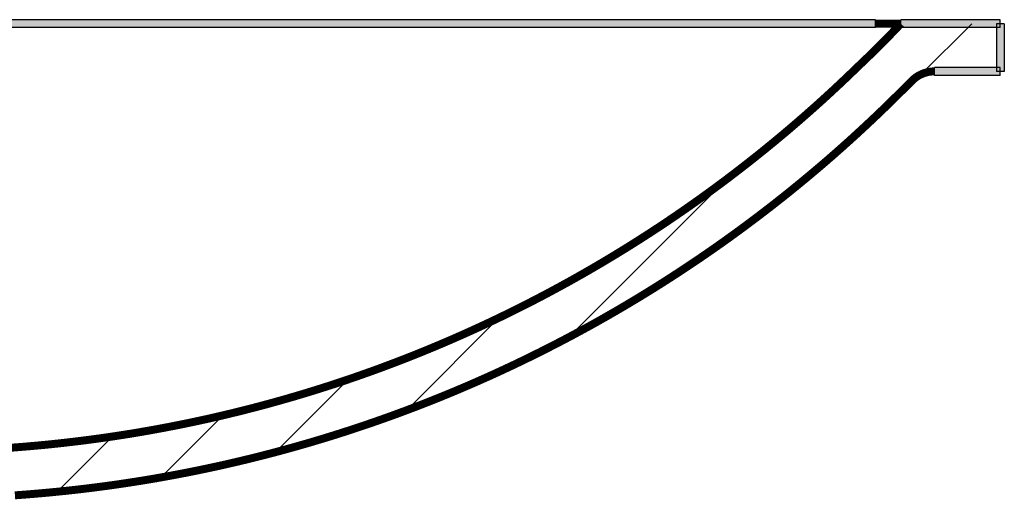
# Model space of a CAD drawing. Extents: x -500 to 3493, y -1003 to 1783.
# Drawn here: x 1360 to 1608, y -83 to 38 of the extents above; entities that cross this region are included whole.
import ezdxf

# ---------------------------------------------------------------- set-up
doc = ezdxf.new("R2010")
doc.units = 0
doc.layers.add('LAYER01', color=7, linetype='CONTINUOUS')

# ---------------------------------------------------------------- blocks, each defined once
blk = doc.blocks.new('VW351012-G1')
at = {"layer": 'LAYER01', "color": 7, "linetype": 'CONTINUOUS'}
for p, q in [((1586.641153, 23.970045), (1599.410543, 36.739434)), ((1499.717522, -40.502946), (1540.433954, 0.213486)), ((1457.814713, -59.955114), (1480.842158, -36.927669)), ((1424.896557, -70.42263), (1443.206966, -52.112221)), ((1395.878151, -76.990397), (1411.649238, -61.219309)), ((1369.519715, -80.898192), (1383.7741, -66.643807))]:
    blk.add_line(p, q, dxfattribs=at)

msp = doc.modelspace()

# ---------------------------------------------------------------- linework, layer by layer
at = {"layer": 'LAYER01', "color": 7, "linetype": 'CONTINUOUS'}
for p, q in [((1575.196663, 37.739434), (1081.615395, 37.739434)), ((1575.196663, 35.739434), (1575.196663, 37.739434)), ((1606.615395, 37.739434), (1581.615395, 37.739434)), ((1581.615395, 35.739434), (1581.615395, 37.739434)), ((1606.615395, 35.739434), (1606.615395, 37.739434)), ((1575.196663, 35.739434), (1081.615395, 35.739434)), ((1606.615395, 35.739434), (1581.615395, 35.739434)), ((1605.615395, 36.739434), (1605.615395, 24.739434)), ((1607.615395, 36.739434), (1605.615395, 36.739434)), ((1607.615395, 36.739434), (1607.615395, 24.739434)), ((1606.615395, 25.739434), (1590.063288, 25.739434)), ((1590.063288, 23.739434), (1590.063288, 25.739434)), ((1606.615395, 23.739434), (1606.615395, 25.739434)), ((1606.615395, 23.739434), (1590.063288, 23.739434)), ((1607.615395, 24.739434), (1605.615395, 24.739434))]:
    msp.add_line(p, q, dxfattribs=at)
at = {"layer": 'LAYER01', "color": 7, "linetype": 'CONTINUOUS', "const_width": 2}
for points in [[(1581.615395, 36.739434), (1580.6613, 35.74865), (1579.710737, 34.75304), (1578.758759, 33.759363), (1577.801346, 32.773114), (1576.837413, 31.795774), (1575.86654, 30.827919), (1574.889854, 29.868008), (1573.908339, 28.914695), (1572.922872, 27.966784), (1571.935431, 27.02157), (1570.948159, 26.076125), (1569.962646, 25.128276), (1568.9774, 24.180063), (1567.989898, 23.234932), (1566.998711, 22.294838), (1566.004279, 21.359178), (1565.00661, 20.427942), (1564.005708, 19.501123), (1563.001579, 18.578715), (1561.994225, 17.660714), (1560.983652, 16.747112), (1559.969862, 15.837907), (1558.95286, 14.93309), (1557.932653, 14.032654), (1556.909242, 13.136595), (1555.88263, 12.244912), (1554.852819, 11.357601), (1553.819809, 10.47466), (1552.783603, 9.596088), (1551.744203, 8.721881), (1550.701609, 7.852037), (1549.655824, 6.986555), (1548.60685, 6.125432), (1547.554688, 5.268665), (1546.499339, 4.416252), (1545.440807, 3.568191), (1544.379091, 2.72448), (1543.314194, 1.885116), (1542.246118, 1.050097), (1541.174864, 0.21942), (1540.100434, -0.606917), (1539.02283, -1.428915), (1537.942054, -2.246578), (1536.858106, -3.059908), (1535.770989, -3.868906), (1534.680704, -4.673575), (1533.58725, -5.473913), (1532.490625, -6.269918), (1531.390827, -7.061586), (1530.287854, -7.848917), (1529.181705, -8.631907), (1528.072378, -9.410553), (1526.959872, -10.184855), (1525.844184, -10.954808), (1524.725312, -11.720412), (1523.603256, -12.481662), (1522.478013, -13.238558), (1521.349581, -13.991097), (1520.217959, -14.739275), (1519.083146, -15.483092), (1517.945138, -16.222544), (1516.803935, -16.95763), (1515.659535, -17.688346), (1514.511936, -18.41469), (1513.361136, -19.136661), (1512.207134, -19.854255), (1511.049927, -20.56747), (1509.889514, -21.276304), (1508.725891, -21.98075), (1507.559051, -22.6808), (1506.388989, -23.376448), (1505.215701, -24.067686), (1504.03918, -24.754506), (1502.859422, -25.436902), (1501.67642, -26.114867), (1500.490171, -26.788392), (1499.300668, -27.457472), (1498.107906, -28.122098), (1496.91188, -28.782263), (1495.712584, -29.43796), (1494.510014, -30.089182), (1493.304163, -30.735921), (1492.095028, -31.378171), (1490.882601, -32.015923), (1489.666879, -32.649171), (1488.447855, -33.277908), (1487.225524, -33.902126), (1485.999882, -34.521818), (1484.770922, -35.136976), (1483.538639, -35.747594), (1482.302961, -36.353683), (1481.064134, -36.955107), (1479.822637, -37.551639), (1478.578946, -38.14305), (1477.333538, -38.729114), (1476.086848, -39.309624), (1474.838745, -39.88466), (1473.589141, -40.454275), (1472.338039, -41.01848), (1471.085441, -41.577284), (1469.831349, -42.130695), (1468.575767, -42.678725), (1467.318699, -43.221385), (1466.060146, -43.758684), (1464.80011, -44.29063), (1463.538593, -44.81723), (1462.275599, -45.338492), (1461.011129, -45.854424), (1459.745184, -46.365034), (1458.477768, -46.87033), (1457.208883, -47.370319), (1455.93853, -47.86501), (1454.666712, -48.354411), (1453.393431, -48.838526), (1452.118687, -49.317361), (1450.842482, -49.790918), (1449.564816, -50.259201), (1448.285691, -50.722213), (1447.005106, -51.179957), (1445.723064, -51.632438), (1444.439565, -52.079657), (1443.15461, -52.521618), (1441.8682, -52.958326), (1440.580336, -53.389783), (1439.291019, -53.815992), (1438.00025, -54.236957), (1436.708029, -54.652681), (1435.414357, -55.063168), (1434.119237, -55.468421), (1432.822667, -55.868442), (1431.524651, -56.263237), (1430.225187, -56.652808), (1428.924278, -57.037157), (1427.621924, -57.41629), (1426.318126, -57.790208), (1425.012884, -58.158915), (1423.706199, -58.522407), (1422.398069, -58.880683), (1421.088494, -59.233741), (1419.777473, -59.581578), (1418.465006, -59.924192), (1417.151092, -60.261581), (1415.83573, -60.593743), (1414.518921, -60.920676), (1413.200662, -61.242377), (1411.880954, -61.558845), (1410.559796, -61.870076), (1409.237188, -62.17607), (1407.913129, -62.476823), (1406.587617, -62.772334), (1405.260653, -63.062601), (1403.932237, -63.34762), (1402.602366, -63.627391), (1401.271042, -63.90191), (1399.938263, -64.171176), (1398.604028, -64.435187), (1397.268337, -64.693939), (1395.93119, -64.947432), (1394.592583, -65.195656), (1393.252516, -65.438604), (1391.910985, -65.676268), (1390.567989, -65.90864), (1389.223525, -66.135713), (1387.877592, -66.357478), (1386.530186, -66.573929), (1385.181307, -66.785057), (1383.830952, -66.990855), (1382.479118, -67.191315), (1381.125804, -67.386429), (1379.771007, -67.57619), (1378.414726, -67.760589), (1377.056958, -67.93962), (1375.697701, -68.113273), (1374.336953, -68.281543), (1372.974711, -68.44442), (1371.610974, -68.601897), (1370.24574, -68.753967), (1368.879006, -68.900622), (1367.510771, -69.041853), (1366.141031, -69.177654), (1364.769989, -69.30799), (1363.397995, -69.43282), (1362.025264, -69.552125), (1360.652016, -69.665886), (1359.278468, -69.774083), (1357.904812, -69.876699)], [(1581.615395, 36.739434), (1581.614812, 36.739434), (1581.613063, 36.739434), (1581.610152, 36.739434), (1581.606081, 36.739434), (1581.600853, 36.739434), (1581.59447, 36.739434), (1581.586935, 36.739434), (1581.578251, 36.739434), (1581.56842, 36.739434), (1581.557445, 36.739434), (1581.545329, 36.739434), (1581.532074, 36.739434), (1581.517683, 36.739434), (1581.502159, 36.739434), (1581.485504, 36.739434), (1581.467721, 36.739434), (1581.448812, 36.739434), (1581.428767, 36.739434), (1581.407592, 36.739434), (1581.385318, 36.739434), (1581.361977, 36.739434), (1581.337599, 36.739434), (1581.312215, 36.739434), (1581.285857, 36.739434), (1581.258555, 36.739434), (1581.230335, 36.739434), (1581.201192, 36.739434), (1581.171129, 36.739434), (1581.140155, 36.739434), (1581.108279, 36.739434), (1581.075509, 36.739434), (1581.041852, 36.739434), (1581.007319, 36.739434), (1580.971916, 36.739434), (1580.935621, 36.739434), (1580.898432, 36.739434), (1580.860383, 36.739434), (1580.821511, 36.739434), (1580.781852, 36.739434), (1580.741443, 36.739434), (1580.700318, 36.739434), (1580.658514, 36.739434), (1580.61607, 36.739434), (1580.573021, 36.739434), (1580.529379, 36.739434), (1580.485153, 36.739434), (1580.440351, 36.739434), (1580.394981, 36.739434), (1580.349052, 36.739434), (1580.302572, 36.739434), (1580.25555, 36.739434), (1580.207977, 36.739434), (1580.159848, 36.739434), (1580.111174, 36.739434), (1580.061967, 36.739434), (1580.012237, 36.739434), (1579.961997, 36.739434), (1579.911257, 36.739434), (1579.860028, 36.739434), (1579.808323, 36.739434), (1579.756152, 36.739434), (1579.703526, 36.739434), (1579.650458, 36.739434), (1579.596958, 36.739434), (1579.543037, 36.739434), (1579.488707, 36.739434), (1579.43398, 36.739434), (1579.378866, 36.739434), (1579.323435, 36.739434), (1579.267753, 36.739434), (1579.211821, 36.739434), (1579.15564, 36.739434), (1579.099213, 36.739434), (1579.042542, 36.739434), (1578.985629, 36.739434), (1578.928475, 36.739434), (1578.871082, 36.739434), (1578.813453, 36.739434), (1578.75559, 36.739434), (1578.697494, 36.739434), (1578.639167, 36.739434), (1578.580611, 36.739434), (1578.521828, 36.739434), (1578.462821, 36.739434), (1578.40359, 36.739434), (1578.344139, 36.739434), (1578.284468, 36.739434), (1578.22458, 36.739434), (1578.164477, 36.739434), (1578.104161, 36.739434), (1578.043634, 36.739434), (1577.982897, 36.739434), (1577.921952, 36.739434), (1577.860802, 36.739434), (1577.799449, 36.739434), (1577.737894, 36.739434), (1577.676139, 36.739434), (1577.614186, 36.739434), (1577.552038, 36.739434), (1577.489696, 36.739434), (1577.427162, 36.739434), (1577.364438, 36.739434), (1577.30159, 36.739434), (1577.238684, 36.739434), (1577.17572, 36.739434), (1577.112699, 36.739434), (1577.04962, 36.739434), (1576.986484, 36.739434), (1576.923291, 36.739434), (1576.860042, 36.739434), (1576.796736, 36.739434), (1576.733375, 36.739434), (1576.669958, 36.739434), (1576.606486, 36.739434), (1576.542958, 36.739434), (1576.479376, 36.739434), (1576.415739, 36.739434), (1576.352048, 36.739434), (1576.288303, 36.739434), (1576.224505, 36.739434), (1576.160653, 36.739434), (1576.096748, 36.739434), (1576.03279, 36.739434), (1575.96878, 36.739434), (1575.904717, 36.739434), (1575.840602, 36.739434), (1575.776436, 36.739434), (1575.712219, 36.739434), (1575.64795, 36.739434), (1575.583631, 36.739434), (1575.519261, 36.739434), (1575.454841, 36.739434), (1575.390371, 36.739434), (1575.325851, 36.739434), (1575.261282, 36.739434), (1575.196663, 36.739434)], [(1584.432764, 22.422536), (1584.483795, 22.472648), (1584.535195, 22.522234), (1584.586963, 22.571296), (1584.639098, 22.619834), (1584.691601, 22.66785), (1584.744469, 22.715344), (1584.797703, 22.762318), (1584.851302, 22.808771), (1584.905265, 22.854707), (1584.959591, 22.900124), (1585.01428, 22.945025), (1585.069331, 22.98941), (1585.124744, 23.033281), (1585.180517, 23.076637), (1585.23665, 23.119481), (1585.293142, 23.161813), (1585.349993, 23.203634), (1585.407202, 23.244946), (1585.464768, 23.285748), (1585.52269, 23.326043), (1585.580968, 23.365831), (1585.639602, 23.405113), (1585.698591, 23.443888), (1585.757938, 23.482153), (1585.817644, 23.519907), (1585.877709, 23.55715), (1585.938134, 23.59388), (1585.998919, 23.630096), (1586.060066, 23.665798), (1586.121575, 23.700984), (1586.183446, 23.735652), (1586.245682, 23.769804), (1586.308281, 23.803436), (1586.371263, 23.836552), (1586.434628, 23.869148), (1586.49835, 23.901211), (1586.562402, 23.93273), (1586.626757, 23.963691), (1586.69139, 23.994083), (1586.756274, 24.023893), (1586.821382, 24.05311), (1586.886688, 24.08172), (1586.952165, 24.109712), (1587.017788, 24.137073), (1587.08356, 24.163812), (1587.149503, 24.189946), (1587.215616, 24.215476), (1587.281899, 24.2404), (1587.348353, 24.264721), (1587.414976, 24.288437), (1587.48177, 24.31155), (1587.548734, 24.33406), (1587.615868, 24.355966), (1587.683172, 24.37727), (1587.750645, 24.397971), (1587.818288, 24.418071), (1587.886101, 24.437568), (1587.954083, 24.456464), (1588.022235, 24.474758), (1588.090556, 24.492452), (1588.159047, 24.509545), (1588.227706, 24.526038), (1588.296535, 24.54193), (1588.365533, 24.557223), (1588.434699, 24.571917), (1588.504035, 24.586011), (1588.573554, 24.599502), (1588.643264, 24.612385), (1588.713157, 24.624659), (1588.783222, 24.63632), (1588.853451, 24.647368), (1588.923835, 24.6578), (1588.994362, 24.667614), (1589.065026, 24.676809), (1589.135815, 24.685383), (1589.206722, 24.693333), (1589.277735, 24.700658), (1589.348846, 24.707356), (1589.420046, 24.713426), (1589.491326, 24.718864), (1589.562675, 24.72367), (1589.634085, 24.727841), (1589.705545, 24.731375), (1589.777048, 24.734272), (1589.848583, 24.736527), (1589.920141, 24.738141), (1589.991712, 24.739111), (1590.063288, 24.739434)], [(1358.780164, -81.857039), (1359.207543, -81.826723), (1359.642662, -81.795366), (1360.084786, -81.76299), (1360.533179, -81.729618), (1360.987108, -81.695276), (1361.445938, -81.659979), (1361.909484, -81.623721), (1362.377685, -81.586489), (1362.850481, -81.54827), (1363.327813, -81.509049), (1363.809619, -81.468814), (1364.295753, -81.427559), (1364.785898, -81.385297), (1365.279714, -81.342043), (1365.776861, -81.29781), (1366.276999, -81.252613), (1366.779792, -81.206467), (1367.285129, -81.159364), (1367.793343, -81.111258), (1368.304813, -81.062098), (1368.819922, -81.011832), (1369.33905, -80.960409), (1369.862527, -80.907782), (1370.390388, -80.853925), (1370.922561, -80.79882), (1371.45893, -80.742458), (1371.998997, -80.684873), (1372.54207, -80.626125), (1373.087455, -80.566275), (1373.634573, -80.505372), (1374.183196, -80.443434), (1374.733164, -80.380471), (1375.284317, -80.316496), (1375.836499, -80.251519), (1376.389594, -80.185548), (1376.943506, -80.118592), (1377.498142, -80.050655), (1378.053406, -79.981746), (1378.609206, -79.911872), (1379.16548, -79.841035), (1379.722187, -79.76924), (1380.279285, -79.696488), (1380.836732, -79.622782), (1381.394487, -79.548126), (1381.95251, -79.472521), (1382.510776, -79.395968), (1383.069261, -79.31847), (1383.627946, -79.240026), (1384.186807, -79.160638), (1384.745823, -79.080307), (1385.304973, -78.999034), (1385.864227, -78.916822), (1386.423547, -78.833674), (1386.982895, -78.749597), (1387.542234, -78.664596), (1388.101525, -78.578674), (1388.660738, -78.491835), (1389.219888, -78.404078), (1389.779001, -78.315396), (1390.338104, -78.225786), (1390.897222, -78.135243), (1391.456384, -78.043761), (1392.015631, -77.951332), (1392.575004, -77.857948), (1393.134544, -77.763601), (1393.6943, -77.668281), (1394.25437, -77.571969), (1394.814869, -77.474642), (1395.375915, -77.376275), (1395.937695, -77.276834), (1396.500489, -77.176263), (1397.064634, -77.074497), (1397.631083, -76.97135), (1398.201068, -76.866579), (1398.77406, -76.760273), (1399.348317, -76.652742), (1399.922491, -76.544229), (1400.496518, -76.434745), (1401.070582, -76.324255), (1401.644807, -76.212736), (1402.219145, -76.100197), (1402.793513, -75.98665), (1403.367833, -75.872111), (1403.942066, -75.756585), (1404.516211, -75.640073), (1405.090262, -75.522574), (1405.664217, -75.40409), (1406.23807, -75.284621), (1406.811809, -75.164168), (1407.385425, -75.042734), (1407.958908, -74.920319), (1408.532249, -74.796926), (1409.105443, -74.672554), (1409.678486, -74.547205), (1410.251373, -74.420878), (1410.824102, -74.293575), (1411.396667, -74.165295), (1411.969066, -74.03604), (1412.541294, -73.905809), (1413.113348, -73.774604), (1413.685223, -73.642424), (1414.256916, -73.50927), (1414.828424, -73.375142), (1415.399742, -73.240041), (1415.970867, -73.103968), (1416.541796, -72.966922), (1417.112526, -72.828904), (1417.683054, -72.689915), (1418.253379, -72.549955), (1418.823497, -72.409025), (1419.393405, -72.267125), (1419.963102, -72.124255), (1420.532584, -71.980416), (1421.101849, -71.835608), (1421.670894, -71.689832), (1422.239718, -71.543089), (1422.808317, -71.395379), (1423.37669, -71.246702), (1423.944835, -71.09706), (1424.512749, -70.946453), (1425.080431, -70.794882), (1425.647877, -70.642347), (1426.215086, -70.48885), (1426.782056, -70.334389), (1427.348785, -70.178967), (1427.915269, -70.022584), (1428.481509, -69.865239), (1429.047501, -69.706934), (1429.613244, -69.54767), (1430.178735, -69.387446), (1430.743973, -69.226263), (1431.308956, -69.064122), (1431.873681, -68.901024), (1432.438148, -68.736968), (1433.002353, -68.571955), (1433.566295, -68.405986), (1434.129972, -68.239061), (1434.693382, -68.071181), (1435.256524, -67.902346), (1435.819395, -67.732557), (1436.381993, -67.561814), (1436.944318, -67.390118), (1437.506366, -67.217469), (1438.068136, -67.043867), (1438.629627, -66.869314), (1439.190836, -66.693809), (1439.751761, -66.517353), (1440.312401, -66.339947), (1440.872754, -66.161591), (1441.432818, -65.982284), (1441.992592, -65.802028), (1442.552073, -65.620824), (1443.111259, -65.43867), (1443.67015, -65.255568), (1444.228742, -65.071518), (1444.787035, -64.88652), (1445.345027, -64.700575), (1445.902715, -64.513683), (1446.460098, -64.325845), (1447.017174, -64.137061), (1447.573942, -63.947331), (1448.130399, -63.756656), (1448.686544, -63.565037), (1449.242376, -63.372474), (1449.797892, -63.178967), (1450.353091, -62.984518), (1450.90797, -62.789127), (1451.462529, -62.592794), (1452.016766, -62.39552), (1452.570679, -62.197305), (1453.124265, -61.998151), (1453.677524, -61.798056), (1454.230453, -61.597024), (1454.783052, -61.395053), (1455.335319, -61.192144), (1455.887251, -60.988299), (1456.438848, -60.783517), (1456.990108, -60.577801), (1457.541029, -60.371149), (1458.09161, -60.163564), (1458.64185, -59.955045), (1459.191746, -59.745593), (1459.741298, -59.53521), (1460.290503, -59.323895), (1460.839361, -59.11165), (1461.387869, -58.898474), (1461.936026, -58.68437), (1462.48383, -58.469337), (1463.031279, -58.253376), (1463.578372, -58.036488), (1464.125107, -57.818674), (1464.671481, -57.599934), (1465.217494, -57.38027), (1465.763143, -57.159681), (1466.308426, -56.938168), (1466.853342, -56.715733), (1467.397888, -56.492376), (1467.942064, -56.268097), (1468.485866, -56.042898), (1469.029294, -55.816779), (1469.572345, -55.589741), (1470.115018, -55.361784), (1470.657312, -55.132909), (1471.199224, -54.903116), (1471.740753, -54.672407), (1472.281897, -54.440782), (1472.822655, -54.20824), (1473.363025, -53.974783), (1473.903006, -53.740412), (1474.442596, -53.505127), (1474.981793, -53.268927), (1475.520596, -53.031815), (1476.059003, -52.793791), (1476.597013, -52.554854), (1477.134624, -52.315006), (1477.671834, -52.074248), (1478.208642, -51.832579), (1478.745048, -51.590001), (1479.281048, -51.346514), (1479.816642, -51.102118), (1480.351828, -50.856816), (1480.886605, -50.610606), (1481.420972, -50.36349), (1481.954926, -50.115468), (1482.488466, -49.866541), (1483.021592, -49.61671), (1483.554301, -49.365975), (1484.086592, -49.114337), (1484.618464, -48.861797), (1485.149915, -48.608356), (1485.680944, -48.354014), (1486.21155, -48.098772), (1486.741731, -47.842631), (1487.271486, -47.585592), (1487.800814, -47.327656), (1488.329712, -47.068823), (1488.85818, -46.809094), (1489.386217, -46.548471), (1489.913821, -46.286952), (1490.44099, -46.024541), (1490.967724, -45.761236), (1491.49402, -45.49704), (1492.019878, -45.231952), (1492.545297, -44.965973), (1493.070274, -44.699103), (1493.594809, -44.431345), (1494.118899, -44.162698), (1494.642545, -43.893162), (1495.165743, -43.622739), (1495.688494, -43.35143), (1496.210796, -43.079234), (1496.732647, -42.806153), (1497.254046, -42.532187), (1497.774992, -42.257337), (1498.295483, -41.981604), (1498.815518, -41.704987), (1499.335096, -41.427489), (1499.854216, -41.149108), (1500.372876, -40.869847), (1500.891074, -40.589705), (1501.408811, -40.308683), (1501.926084, -40.026781), (1502.442891, -39.744001), (1502.959233, -39.460342), (1503.475108, -39.175806), (1503.990514, -38.890392), (1504.50545, -38.604102), (1505.019915, -38.316935), (1505.533908, -38.028893), (1506.047428, -37.739974), (1506.560474, -37.450181), (1507.073044, -37.159513), (1507.585137, -36.86797), (1508.096753, -36.575554), (1508.607891, -36.282264), (1509.118549, -35.988101), (1509.628726, -35.693065), (1510.138423, -35.397158), (1510.647639, -35.100378), (1511.156371, -34.802728), (1511.664621, -34.504206), (1512.172387, -34.204815), (1512.67967, -33.904552), (1513.18647, -33.603419), (1513.692787, -33.301415), (1514.198621, -32.99854), (1514.703971, -32.694795), (1515.208839, -32.390179), (1515.713223, -32.084692), (1516.217123, -31.778334), (1516.720541, -31.471105), (1517.223472, -31.163006), (1517.725907, -30.854045), (1518.227833, -30.544228), (1518.729251, -30.233556), (1519.230168, -29.922023), (1519.73058, -29.609631), (1520.230499, -29.296374), (1520.729977, -28.982219), (1521.229022, -28.66716), (1521.727605, -28.351214), (1522.225689, -28.034405), (1522.723251, -27.716748), (1523.220287, -27.398244), (1523.716794, -27.078896), (1524.21277, -26.758706), (1524.708212, -26.437674), (1525.203115, -26.115804), (1525.697479, -25.793097), (1526.191301, -25.469554), (1526.684578, -25.145176), (1527.17731, -24.819965), (1527.669495, -24.493922), (1528.16113, -24.167047), (1528.652215, -23.839341), (1529.142748, -23.510807), (1529.632727, -23.181444), (1530.122151, -22.851254), (1530.611017, -22.520238), (1531.099325, -22.188396), (1531.587072, -21.855731), (1532.074258, -21.522242), (1532.560881, -21.187931), (1533.046939, -20.852798), (1533.532431, -20.516844), (1534.017356, -20.180071), (1534.501711, -19.842479), (1534.985496, -19.50407), (1535.468709, -19.164845), (1535.951348, -18.824804), (1536.433412, -18.483949), (1536.9149, -18.142281), (1537.395811, -17.7998), (1537.876143, -17.456508), (1538.355896, -17.112406), (1538.835067, -16.767495), (1539.313657, -16.421776), (1539.791662, -16.07525), (1540.269081, -15.72792), (1540.74591, -15.379789), (1541.222146, -15.030857), (1541.697788, -14.681127), (1542.172832, -14.330602), (1542.647275, -13.979284), (1543.121114, -13.627174), (1543.594347, -13.274277), (1544.066971, -12.920593), (1544.538981, -12.566125), (1545.010376, -12.210877), (1545.481152, -11.854851), (1545.951306, -11.498049), (1546.420835, -11.140474), (1546.889734, -10.782129), (1547.358001, -10.423018), (1547.82563, -10.063144), (1548.29262, -9.70251), (1548.758966, -9.341118), (1549.224663, -8.978973), (1549.689708, -8.616079), (1550.154095, -8.252439), (1550.617821, -7.888058), (1551.08088, -7.522939), (1551.543267, -7.157088), (1552.004978, -6.790508), (1552.466008, -6.423204), (1552.92635, -6.055181), (1553.386001, -5.686444), (1553.844954, -5.316997), (1554.303205, -4.946845), (1554.760747, -4.575994), (1555.217573, -4.204451), (1555.673675, -3.832223), (1556.129045, -3.459318), (1556.583676, -3.085741), (1557.037559, -2.711502), (1557.490688, -2.336606), (1557.943053, -1.961061), (1558.394648, -1.584875), (1558.845459, -1.20806), (1559.295476, -0.830626), (1559.744685, -0.452587), (1560.193075, -0.073955), (1560.640633, 0.305259), (1561.087347, 0.685042), (1561.533205, 1.065382), (1561.978194, 1.446267), (1562.4223, 1.827682), (1562.86551, 2.209613), (1563.307811, 2.592047), (1563.749188, 2.974968), (1564.189627, 3.358364), (1564.629117, 3.74222), (1565.067634, 4.126514), (1565.505138, 4.511206), (1565.941586, 4.896251), (1566.376933, 5.281607), (1566.811135, 5.667229), (1567.244149, 6.053075), (1567.675933, 6.439101), (1568.106476, 6.825296), (1568.535802, 7.211676), (1568.963933, 7.59826), (1569.390893, 7.985063), (1569.816704, 8.372105), (1570.241384, 8.759397), (1570.664718, 9.146731), (1571.086182, 9.533611), (1571.505234, 9.919521), (1571.921332, 10.303944), (1572.333932, 10.686365), (1572.742513, 11.066286), (1573.146777, 11.443399), (1573.546559, 11.817514), (1573.941696, 12.188438), (1574.332025, 12.555982), (1574.717384, 12.919955), (1575.097632, 13.280189), (1575.472758, 13.636637), (1575.842794, 13.989298), (1576.207773, 14.338169), (1576.567721, 14.68324), (1576.922604, 15.024435), (1577.272351, 15.361637), (1577.616894, 15.694731), (1577.956165, 16.023602), (1578.290279, 16.348338), (1578.619619, 16.669318), (1578.944594, 16.986946), (1579.265609, 17.301628), (1579.582811, 17.613492), (1579.894192, 17.920361), (1580.196665, 18.218912), (1580.48714, 18.505814), (1580.762523, 18.777735), (1581.021504, 19.033141), (1581.268887, 19.276679), (1581.51079, 19.514316), (1581.753329, 19.752023), (1582.002474, 19.99564), (1582.261985, 20.249068), (1582.533911, 20.51471), (1582.820259, 20.794927), (1583.122997, 21.092043), (1583.441832, 21.405921), (1583.772964, 21.732616), (1584.112296, 22.067855), (1584.455727, 22.407367)]]:
    msp.add_lwpolyline(points, dxfattribs=at)
at = {"layer": 'LAYER01', "color": 7, "linetype": 'CONTINUOUS'}
msp.add_lwpolyline([(1584.432764, 22.422536), (1583.370409, 21.377023), (1582.302606, 20.338965), (1581.230213, 19.307187), (1580.155577, 18.278475), (1579.081369, 17.24918), (1578.009101, 16.217229), (1576.936365, 15.18592), (1575.860173, 14.159339), (1574.779969, 13.138245), (1573.696062, 12.12222), (1572.608455, 11.111254), (1571.517156, 10.10534), (1570.42217, 9.104471), (1569.323499, 8.108643), (1568.221149, 7.117848), (1567.115123, 6.132083), (1566.005425, 5.15134), (1564.89206, 4.175614), (1563.775033, 3.2049), (1562.654346, 2.239192), (1561.530004, 1.278484), (1560.402013, 0.322769), (1559.270374, -0.627955), (1558.135088, -1.573691), (1556.996157, -2.51444), (1555.853583, -3.450203), (1554.707366, -4.380983), (1553.557507, -5.306782), (1552.404009, -6.227601), (1551.246873, -7.143443), (1550.086099, -8.054308), (1548.92169, -8.9602), (1547.753647, -9.861119), (1546.58197, -10.757068), (1545.406661, -11.648048), (1544.227723, -12.534062), (1543.045155, -13.415111), (1541.85896, -14.291197), (1540.669138, -15.162321), (1539.475692, -16.028487), (1538.278622, -16.889695), (1537.077928, -17.745945), (1535.873607, -18.597234), (1534.665656, -19.443556), (1533.454074, -20.28491), (1532.238856, -21.12129), (1531.020001, -21.952694), (1529.797505, -22.779118), (1528.571367, -23.600558), (1527.341583, -24.41701), (1526.108151, -25.228471), (1524.871067, -26.034937), (1523.63033, -26.836404), (1522.385937, -27.632869), (1521.137884, -28.424328), (1519.88617, -29.210777), (1518.630792, -29.992214), (1517.371746, -30.768633), (1516.10903, -31.540031), (1514.842642, -32.306406), (1513.572579, -33.067752), (1512.298838, -33.824066), (1511.021411, -34.575338), (1509.740291, -35.321557), (1508.455472, -36.062715), (1507.166946, -36.798803), (1505.874707, -37.52981), (1504.578748, -38.255729), (1503.279063, -38.976549), (1501.975644, -39.692261), (1500.668485, -40.402857), (1499.35758, -41.108326), (1498.04292, -41.80866), (1496.7245, -42.503849), (1495.402313, -43.193884), (1494.076351, -43.878756), (1492.746609, -44.558455), (1491.413079, -45.232973), (1490.075755, -45.902299), (1488.73463, -46.566425), (1487.389697, -47.225342), (1486.04095, -47.87904), (1484.689329, -48.527048), (1483.335801, -49.168899), (1481.980401, -49.804591), (1480.62316, -50.434121), (1479.264112, -51.057486), (1477.903289, -51.674683), (1476.540724, -52.285709), (1475.176449, -52.890563), (1473.810499, -53.489239), (1472.442904, -54.081737), (1471.073669, -54.668069), (1469.702738, -55.248276), (1468.33011, -55.82237), (1466.955788, -56.390358), (1465.579773, -56.952249), (1464.202069, -57.508052), (1462.822677, -58.057776), (1461.441601, -58.601429), (1460.058842, -59.13902), (1458.674403, -59.670557), (1457.288287, -60.19605), (1455.900495, -60.715504), (1454.511028, -61.228923), (1453.119887, -61.736312), (1451.727073, -62.237674), (1450.332588, -62.733013), (1448.936433, -63.222333), (1447.538608, -63.705638), (1446.139114, -64.182932), (1444.737954, -64.654218), (1443.335127, -65.1195), (1441.930635, -65.578783), (1440.524479, -66.03207), (1439.11666, -66.479365), (1437.707179, -66.920672), (1436.296037, -67.355994), (1434.883236, -67.785337), (1433.468775, -68.208702), (1432.052658, -68.626095), (1430.634883, -69.037519), (1429.215453, -69.442978), (1427.794369, -69.842474), (1426.371628, -70.236004), (1424.947231, -70.623566), (1423.521177, -71.005156), (1422.093464, -71.380773), (1420.664093, -71.750413), (1419.233063, -72.114074), (1417.800373, -72.471753), (1416.366022, -72.823448), (1414.930009, -73.169157), (1413.492334, -73.508876), (1412.052996, -73.842602), (1410.611994, -74.170335), (1409.169328, -74.49207), (1407.724997, -74.807805), (1406.278999, -75.117538), (1404.831335, -75.421265), (1403.382004, -75.718985), (1401.931005, -76.010695), (1400.478337, -76.296392), (1399.023999, -76.576072), (1397.56799, -76.849729), (1396.110306, -77.117353), (1394.650945, -77.378935), (1393.189905, -77.634465), (1391.727182, -77.883935), (1390.262776, -78.127335), (1388.796682, -78.364657), (1387.328898, -78.595891), (1385.859423, -78.821027), (1384.388253, -79.040058), (1382.915385, -79.252974), (1381.440818, -79.459765), (1379.964549, -79.660423), (1378.486575, -79.854938), (1377.006894, -80.043302), (1375.525503, -80.225505), (1374.042399, -80.401538), (1372.557581, -80.571392), (1371.071045, -80.735058), (1369.582789, -80.892527), (1368.092738, -81.043789), (1366.601085, -81.188812), (1365.108233, -81.327556), (1363.614583, -81.459978), (1362.120538, -81.586038), (1360.626302, -81.705717), (1359.131726, -81.819035)], dxfattribs=at)
for points in [[(1575.196663, 35.739434), (1081.615395, 35.739434), (1575.196663, 37.739434), (1081.615395, 37.739434)], [(1606.615395, 35.739434), (1581.615395, 35.739434), (1606.615395, 37.739434), (1581.615395, 37.739434)], [(1607.615395, 36.739434), (1607.615395, 24.739434), (1605.615395, 36.739434), (1605.615395, 24.739434)], [(1606.615395, 23.739434), (1590.063288, 23.739434), (1606.615395, 25.739434), (1590.063288, 25.739434)]]:
    msp.add_solid(points, dxfattribs=at)

# ---------------------------------------------------------------- block references
at = {"layer": 'LAYER01'}
msp.add_blockref('VW351012-G1', (0, 0), dxfattribs=at)

doc.saveas('drawing.dxf')
